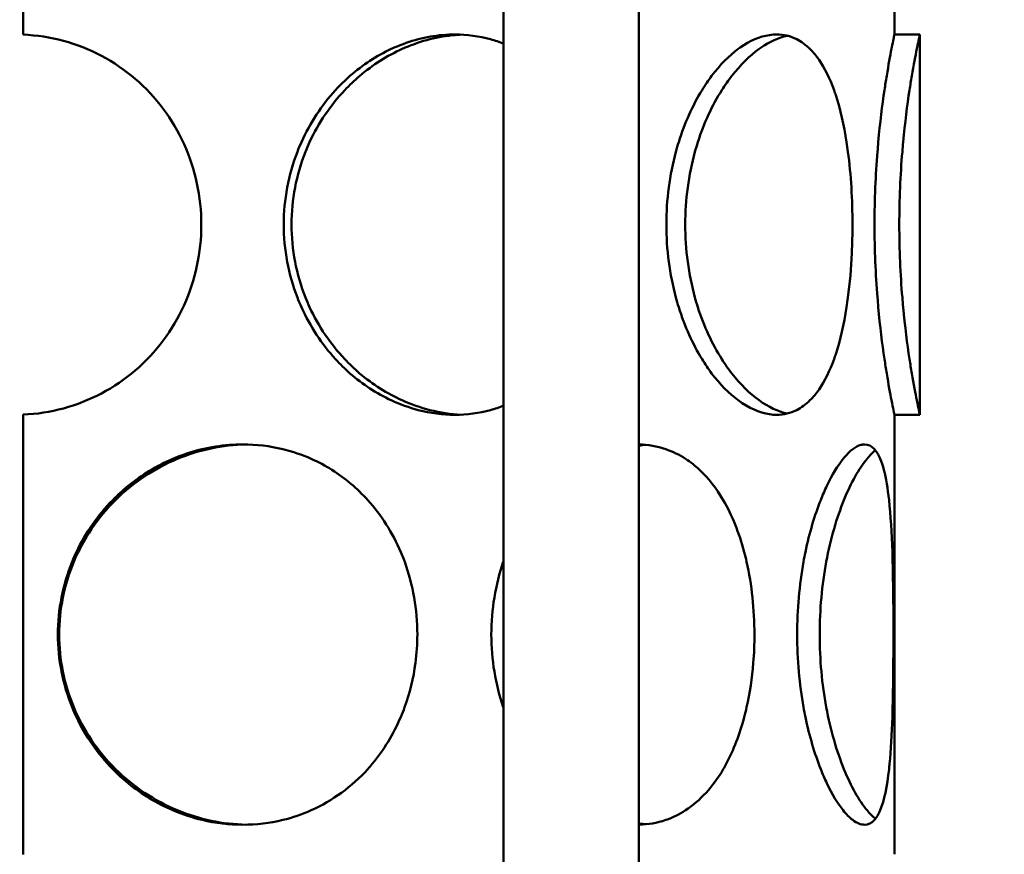
# Model space of a CAD drawing. Units: millimetres. Extents: x 0 to 10500, y 0 to 7425.
# Drawn here: x 2969 to 3086, y 4259 to 4358 of the extents above; entities that cross this region are included whole.
import ezdxf

# ---------------------------------------------------------------- set-up
doc = ezdxf.new("R2010")
doc.units = ezdxf.units.MM
doc.header["$LTSCALE"] = 25
doc.layers.add('Hatch (ISO)', color=7, linetype='Continuous', lineweight=18)
doc.layers.add('Visible (ISO)', color=7, linetype='Continuous', lineweight=50)

msp = doc.modelspace()

# ---------------------------------------------------------------- hatches: boundary and pattern name
at = {"layer": 'Hatch (ISO)'}
h = msp.add_hatch(dxfattribs=at)
h.set_pattern_fill('ANSI31', color=256, scale=635, angle=15, style=0)
h.set_pattern_definition([(60, (0, 0), (-68.7408, 39.6875), [])])
edge = h.paths.add_edge_path()
edge.add_line((2971.98, 4478.61), (2965.51, 4478.61))
edge.add_line((2965.51, 4478.61), (2964.75, 4479.38))
edge.add_line((2964.75, 4479.38), (2964.75, 4486.41))
edge.add_line((2964.75, 4486.41), (2964.75, 4486.41))
edge.add_line((2964.75, 4486.41), (2963.1, 4486.41))
edge.add_line((2963.1, 4486.41), (2961.79, 4487.16))
edge.add_line((2961.79, 4487.16), (2961.79, 4492.16))
edge.add_line((2961.79, 4492.16), (2963.1, 4492.91))
edge.add_line((2963.1, 4492.91), (2943.75, 4492.91))
edge.add_line((2943.75, 4492.91), (2943.75, 4495.91))
edge.add_line((2943.75, 4495.91), (2893.75, 4495.91))
edge.add_line((2893.75, 4495.91), (2893.75, 4503.91))
edge.add_line((2893.75, 4503.91), (2889.25, 4503.91))
edge.add_line((2889.25, 4503.91), (2889.25, 4518.91))
edge.add_line((2889.25, 4518.91), (2906.25, 4518.91))
edge.add_line((2906.25, 4518.91), (2906.25, 4691.91))
edge.add_line((2906.25, 4691.91), (2889.25, 4691.91))
edge.add_line((2889.25, 4691.91), (2889.25, 4696.91))
edge.add_line((2889.25, 4696.91), (2913.75, 4706.91))
edge.add_ellipse((2968.75, 4706.91), major_axis=(-55, 0), ratio=1, start_angle=180, end_angle=360, ccw=False)
edge.add_line((3023.75, 4706.91), (3048.25, 4696.91))
edge.add_line((3048.25, 4696.91), (3048.25, 4691.91))
edge.add_line((3048.25, 4691.91), (3031.25, 4691.91))
edge.add_line((3031.25, 4691.91), (3031.25, 4518.91))
edge.add_line((3031.25, 4518.91), (3048.25, 4518.91))
edge.add_line((3048.25, 4518.91), (3048.25, 4503.91))
edge.add_line((3048.25, 4503.91), (3043.75, 4503.91))
edge.add_line((3043.75, 4503.91), (3043.75, 4495.91))
edge.add_line((3043.75, 4495.91), (2993.75, 4495.91))
edge.add_line((2993.75, 4495.91), (2993.75, 4492.91))
edge.add_line((2993.75, 4492.91), (2974.4, 4492.91))
edge.add_line((2974.4, 4492.91), (2975.7, 4492.16))
edge.add_line((2975.7, 4492.16), (2975.7, 4487.16))
edge.add_line((2975.7, 4487.16), (2974.4, 4486.41))
edge.add_line((2974.4, 4486.41), (2972.75, 4486.41))
edge.add_line((2972.75, 4486.41), (2972.75, 4486.41))
edge.add_line((2972.75, 4486.41), (2972.75, 4479.38))
edge.add_line((2972.75, 4479.38), (2971.98, 4478.61))
h.paths.add_polyline_path([(2965.08, 4513.61), (2964.75, 4513.61), (2964.75, 4509.86), (2965.08, 4510.63)], flags=0)
h.paths.add_polyline_path([(2972.75, 4513.61), (2972.41, 4513.61), (2972.41, 4510.63), (2972.75, 4509.86)], flags=0)
h.paths.add_polyline_path([(2963.05, 4513.61), (2963.05, 4514.21), (2962.25, 4514.21), (2962.25, 4513.61)], flags=0)
h.paths.add_polyline_path([(2974.45, 4514.21), (2974.45, 4513.61), (2975.25, 4513.61), (2975.25, 4514.21)], flags=0)
h.paths.add_polyline_path([(2972.75, 4492.91), (2972.75, 4492.91), (2972.75, 4492.91)], flags=0)
h.paths.add_polyline_path([(2964.75, 4492.91), (2964.75, 4492.91), (2964.75, 4492.91)], flags=0)
h.paths.add_polyline_path([(2975.25, 4518.91), (2975.25, 4518.91), (3024.15, 4518.91), (3024.15, 4691.91), (2978.97, 4691.91), (2978.97, 4691.87), (2958.52, 4691.87), (2958.52, 4691.91), (2913.35, 4691.91), (2913.35, 4518.91), (2962.25, 4518.91), (2962.25, 4518.91)], flags=0)
edge = h.paths.add_edge_path(flags=0)
edge.add_line((2977.78, 4709.73), (2979.44, 4709.41))
edge.add_ellipse((2979.44, 4708.16), major_axis=(0, 1.25), ratio=1, start_angle=180, end_angle=360, ccw=False)
edge.add_line((2979.44, 4706.91), (3017.65, 4706.91))
edge.add_ellipse((2968.75, 4706.91), major_axis=(48.9, 0), ratio=1, start_angle=0, end_angle=180)
edge.add_line((2919.85, 4706.91), (2958.05, 4706.91))
edge.add_ellipse((2958.05, 4708.16), major_axis=(0, -1.25), ratio=1, start_angle=180, end_angle=360, ccw=False)
edge.add_line((2958.05, 4709.41), (2959.72, 4709.73))
edge.add_line((2959.72, 4709.73), (2959.72, 4717.87))
edge.add_line((2959.72, 4717.87), (2977.78, 4717.87))
edge.add_line((2977.78, 4717.87), (2977.78, 4709.73))
h.paths.add_polyline_path([(2874.95, 4673.94), (2868.75, 4673.94), (2868.75, 4693.94), (2874.95, 4693.94)])
h.paths.add_polyline_path([(3068.75, 4673.94), (3062.55, 4673.94), (3062.55, 4693.94), (3068.75, 4693.94)])
edge = h.paths.add_edge_path()
edge.add_ellipse((3038.48, 4449.49), major_axis=(-700, 0), ratio=1, start_angle=337.41596, end_angle=343.4393)
edge.add_ellipse((2369.43, 4648.44), major_axis=(-1.92, 0.57), ratio=1, start_angle=0, end_angle=106.5607)
edge.add_line((2369.43, 4646.44), (2421.76, 4646.44))
edge.add_line((2421.76, 4646.44), (2421.76, 4645.44))
edge.add_line((2421.76, 4645.44), (2229.76, 4645.44))
edge.add_line((2229.76, 4645.44), (2224.76, 4643.44))
edge.add_line((2224.76, 4643.44), (2224.76, 4641.94))
edge.add_line((2224.76, 4641.94), (2536.26, 4641.94))
edge.add_line((2536.26, 4641.94), (2536.26, 4325.44))
edge.add_line((2536.26, 4325.44), (2539.76, 4325.44))
edge.add_line((2539.76, 4325.44), (2539.76, 4375.44))
edge.add_line((2539.76, 4375.44), (2539.76, 4645.44))
edge.add_line((2539.76, 4645.44), (2429.76, 4645.44))
edge.add_line((2429.76, 4645.44), (2429.76, 4654.44))
edge.add_line((2429.76, 4654.44), (2377.53, 4654.44))
edge.add_ellipse((3038.48, 4449.49), major_axis=(-692, 0), ratio=1, start_angle=337.41596, end_angle=342.77212, ccw=False)
edge.add_ellipse((2419.86, 4706.79), major_axis=(-22, 0), ratio=1, start_angle=300, end_angle=337.416, ccw=False)
edge.add_line((2408.86, 4725.84), (2491.98, 4773.83))
edge.add_ellipse((2482.98, 4789.42), major_axis=(-18, 0), ratio=1, start_angle=120, end_angle=180)
edge.add_line((2500.98, 4789.42), (2500.98, 4852.44))
edge.add_ellipse((2482.98, 4852.44), major_axis=(-18, 0), ratio=1, start_angle=180, end_angle=270)
edge.add_line((2482.98, 4870.44), (2415.14, 4870.44))
edge.add_ellipse((2415.14, 4872.44), major_axis=(-2, 0), ratio=1, start_angle=5, end_angle=90, ccw=False)
edge.add_line((2413.15, 4872.26), (2410.69, 4900.44))
edge.add_line((2410.69, 4900.44), (2402.66, 4900.44))
edge.add_line((2402.66, 4900.44), (2405.18, 4871.57))
edge.add_ellipse((2415.14, 4872.44), major_axis=(-10, 0), ratio=1, start_angle=5, end_angle=90)
edge.add_line((2415.14, 4862.44), (2482.98, 4862.44))
edge.add_ellipse((2482.98, 4852.44), major_axis=(-10, 0), ratio=1, start_angle=180, end_angle=270, ccw=False)
edge.add_line((2492.98, 4852.44), (2492.98, 4789.42))
edge.add_ellipse((2482.98, 4789.42), major_axis=(-10, 0), ratio=1, start_angle=120, end_angle=180, ccw=False)
edge.add_line((2487.98, 4780.76), (2404.86, 4732.77))
edge.add_ellipse((2419.86, 4706.79), major_axis=(-30, 0), ratio=1, start_angle=300, end_angle=337.416)
edge = h.paths.add_edge_path()
edge.add_line((2539.76, 4375.44), (2547.76, 4375.44))
edge.add_line((2547.76, 4375.44), (2547.76, 4203.44))
edge.add_ellipse((2531.76, 4203.44), major_axis=(16, 0), ratio=1, start_angle=270, end_angle=360, ccw=False)
edge.add_line((2531.76, 4187.44), (2429.76, 4187.44))
edge.add_line((2429.76, 4187.44), (2429.76, 4195.44))
edge.add_line((2429.76, 4195.44), (2531.76, 4195.44))
edge.add_ellipse((2531.76, 4203.44), major_axis=(0, -8), ratio=1, start_angle=0, end_angle=90)
edge.add_line((2539.76, 4203.44), (2539.76, 4325.44))
edge.add_line((2539.76, 4325.44), (2539.76, 4375.44))
h.paths.add_polyline_path([(3087.72, 4826.04), (2968.75, 4836.45), (2849.77, 4826.04), (2849.57, 4828.33), (2862.06, 4829.43), (2861.75, 4829.43), (2861.75, 4851.94), (2864.75, 4851.94), (2864.75, 4829.66), (2968.75, 4838.76), (3072.75, 4829.66), (3072.75, 4851.94), (3075.75, 4851.94), (3075.75, 4829.43), (3075.42, 4829.43), (3087.92, 4828.33)])
h.paths.add_polyline_path([(3103.74, 4183.94), (3313.75, 4393.95), (3313.75, 4252.53), (3245.16, 4183.94)])

# ---------------------------------------------------------------- linework, layer by layer
at = {"layer": 'Visible (ISO)'}
for p, q in [((3026.51, 4193.94), (3026.51, 4495.91)), ((3042.51, 4193.94), (3042.51, 4495.91)), ((2969.65, 4407.96), (2969.65, 4355.92)), ((3072.75, 4355.94), (3072.75, 4407.94)), ((3075.75, 4355.94), (3072.75, 4355.94)), ((3075.75, 4310.94), (3075.75, 4355.94)), ((2969.65, 4310.96), (2969.65, 4258.92)), ((3072.75, 4310.94), (3075.75, 4310.94)), ((3072.75, 4258.94), (3072.75, 4310.94)), ((3066.15, 4264.86), (3066.15, 4264.86)), ((3068.96, 4264.86), (3068.96, 4264.86))]:
    msp.add_line(p, q, dxfattribs=at)
for points, knots in [([(2969.65, 4355.92), (2972.88, 4355.78), (2976.07, 4354.92), (2978.92, 4353.41), (2981.78, 4351.9), (2984.29, 4349.74), (2986.23, 4347.15), (2988.17, 4344.55), (2989.54, 4341.51), (2990.22, 4338.31), (2990.91, 4335.12), (2990.91, 4331.76), (2990.22, 4328.56), (2989.54, 4325.36), (2988.17, 4322.32), (2986.23, 4319.73), (2984.29, 4317.13), (2981.78, 4314.98), (2978.93, 4313.47), (2976.07, 4311.96), (2972.88, 4311.09), (2969.65, 4310.96)], [0.0130375, 0.0130375, 0.0130375, 0.0130375, 0.1521696, 0.1521696, 0.1521696, 0.2913018, 0.2913018, 0.2913018, 0.4304339, 0.4304339, 0.4304339, 0.5695661, 0.5695661, 0.5695661, 0.7086982, 0.7086982, 0.7086982, 0.8478304, 0.8478304, 0.8478304, 0.9869625, 0.9869625, 0.9869625, 0.9869625]), ([(3000.49, 4333.44), (3000.49, 4336.38), (3001.04, 4339.33), (3002.1, 4342.05), (3002.25, 4342.44), (3002.41, 4342.82), (3002.58, 4343.2), (3003.6, 4345.47), (3004.98, 4347.56), (3006.61, 4349.35), (3007.16, 4349.94), (3007.73, 4350.5), (3008.33, 4351.03), (3009.83, 4352.34), (3011.49, 4353.42), (3013.22, 4354.22), (3013.33, 4354.28), (3013.45, 4354.33), (3013.57, 4354.38), (3015.42, 4355.2), (3017.37, 4355.71), (3019.29, 4355.87), (3019.77, 4355.92), (3020.26, 4355.94), (3020.73, 4355.94), (3022.17, 4355.94), (3023.59, 4355.74), (3024.95, 4355.37), (3025.48, 4355.23), (3026, 4355.05), (3026.51, 4354.85)], [0, 0, 0, 0, 0.0625, 0.0625, 0.0625, 0.0714308, 0.0714308, 0.0714308, 0.125, 0.125, 0.125, 0.1428626, 0.1428626, 0.1428626, 0.1875, 0.1875, 0.1875, 0.1904762, 0.1904762, 0.1904762, 0.2380966, 0.2380966, 0.2380966, 0.25, 0.25, 0.25, 0.2857133, 0.2857133, 0.2857133, 0.2995773, 0.2995773, 0.2995773, 0.2995773]), ([(3021.46, 4355.92), (3021.22, 4355.91), (3020.99, 4355.89), (3020.75, 4355.87), (3018.77, 4355.71), (3016.77, 4355.2), (3014.86, 4354.38), (3014.74, 4354.33), (3014.62, 4354.28), (3014.5, 4354.22), (3012.72, 4353.42), (3011.02, 4352.34), (3009.48, 4351.03), (3008.86, 4350.5), (3008.27, 4349.94), (3007.71, 4349.35), (3006.02, 4347.56), (3004.6, 4345.47), (3003.55, 4343.2), (3003.38, 4342.82), (3003.21, 4342.44), (3003.06, 4342.05), (3001.98, 4339.33), (3001.41, 4336.38), (3001.41, 4333.44)], [-0.2437622, -0.2437622, -0.2437622, -0.2437622, -0.2380966, -0.2380966, -0.2380966, -0.1904762, -0.1904762, -0.1904762, -0.1875, -0.1875, -0.1875, -0.1428627, -0.1428627, -0.1428627, -0.125, -0.125, -0.125, -0.0714308, -0.0714308, -0.0714308, -0.0625, -0.0625, -0.0625, 0, 0, 0, 0]), ([(3045.76, 4333.44), (3045.76, 4336.38), (3046.16, 4339.33), (3046.89, 4342.05), (3046.99, 4342.44), (3047.1, 4342.82), (3047.22, 4343.2), (3047.93, 4345.47), (3048.88, 4347.56), (3049.98, 4349.35), (3050.34, 4349.94), (3050.73, 4350.5), (3051.12, 4351.03), (3052.11, 4352.34), (3053.18, 4353.42), (3054.27, 4354.22), (3054.34, 4354.28), (3054.42, 4354.33), (3054.49, 4354.38), (3055.66, 4355.2), (3056.84, 4355.71), (3057.97, 4355.87), (3058.25, 4355.92), (3058.53, 4355.94), (3058.81, 4355.94), (3059.64, 4355.94), (3060.44, 4355.75), (3061.18, 4355.37), (3061.73, 4355.09), (3062.26, 4354.71), (3062.75, 4354.22), (3063.13, 4353.85), (3063.5, 4353.41), (3063.83, 4352.92), (3064.51, 4351.94), (3065.1, 4350.73), (3065.6, 4349.35), (3065.67, 4349.15), (3065.74, 4348.95), (3065.81, 4348.74), (3066.35, 4347.1), (3066.77, 4345.22), (3067.09, 4343.2), (3067.14, 4342.82), (3067.2, 4342.44), (3067.25, 4342.05), (3067.61, 4339.33), (3067.78, 4336.38), (3067.78, 4333.44), (3067.78, 4332.32), (3067.75, 4331.19), (3067.7, 4330.08), (3067.62, 4328.28), (3067.47, 4326.51), (3067.25, 4324.83), (3067.2, 4324.44), (3067.14, 4324.05), (3067.09, 4323.67), (3066.77, 4321.65), (3066.35, 4319.78), (3065.81, 4318.13), (3065.74, 4317.93), (3065.67, 4317.73), (3065.6, 4317.53), (3065.1, 4316.14), (3064.51, 4314.93), (3063.83, 4313.95), (3063.5, 4313.46), (3063.13, 4313.03), (3062.75, 4312.65), (3062.26, 4312.17), (3061.73, 4311.78), (3061.18, 4311.5), (3060.44, 4311.13), (3059.64, 4310.93), (3058.81, 4310.93), (3058.54, 4310.93), (3058.26, 4310.95), (3057.97, 4311), (3056.77, 4311.18), (3055.51, 4311.74), (3054.27, 4312.65), (3053.18, 4313.46), (3052.11, 4314.53), (3051.12, 4315.84), (3050.73, 4316.37), (3050.34, 4316.93), (3049.98, 4317.53), (3048.88, 4319.31), (3047.93, 4321.4), (3047.22, 4323.68), (3047.1, 4324.06), (3046.99, 4324.44), (3046.89, 4324.83), (3046.16, 4327.55), (3045.76, 4330.49), (3045.76, 4333.44)], [0, 0, 0, 0, 0.0625, 0.0625, 0.0625, 0.071432, 0.071432, 0.071432, 0.125, 0.125, 0.125, 0.142863, 0.142863, 0.142863, 0.1875, 0.1875, 0.1875, 0.190479, 0.190479, 0.190479, 0.238097, 0.238097, 0.238097, 0.25, 0.25, 0.25, 0.285716, 0.285716, 0.285716, 0.3125, 0.3125, 0.3125, 0.33334, 0.33334, 0.33334, 0.375, 0.375, 0.375, 0.380952, 0.380952, 0.380952, 0.428576, 0.428576, 0.428576, 0.4375, 0.4375, 0.4375, 0.5, 0.5, 0.5, 0.523805, 0.523805, 0.523805, 0.5625, 0.5625, 0.5625, 0.571437, 0.571437, 0.571437, 0.619043, 0.619043, 0.619043, 0.625, 0.625, 0.625, 0.666668, 0.666668, 0.666668, 0.6875, 0.6875, 0.6875, 0.714287, 0.714287, 0.714287, 0.75, 0.75, 0.75, 0.761916, 0.761916, 0.761916, 0.8125, 0.8125, 0.8125, 0.85713, 0.85713, 0.85713, 0.875, 0.875, 0.875, 0.928582, 0.928582, 0.928582, 0.9375, 0.9375, 0.9375, 1, 1, 1, 1]), ([(3060.06, 4355.79), (3059.04, 4355.56), (3058, 4355.09), (3056.96, 4354.38), (3056.89, 4354.33), (3056.81, 4354.28), (3056.74, 4354.22), (3055.62, 4353.42), (3054.52, 4352.34), (3053.5, 4351.03), (3053.09, 4350.5), (3052.7, 4349.94), (3052.32, 4349.35), (3051.19, 4347.56), (3050.21, 4345.47), (3049.49, 4343.2), (3049.36, 4342.82), (3049.25, 4342.44), (3049.14, 4342.05), (3048.39, 4339.33), (3047.99, 4336.38), (3047.99, 4333.44)], [-0.2315603, -0.2315603, -0.2315603, -0.2315603, -0.1904791, -0.1904791, -0.1904791, -0.1875, -0.1875, -0.1875, -0.1428636, -0.1428636, -0.1428636, -0.125, -0.125, -0.125, -0.0714316, -0.0714316, -0.0714316, -0.0625, -0.0625, -0.0625, 0, 0, 0, 0]), ([(3070.39, 4333.44), (3070.39, 4336.38), (3070.52, 4339.33), (3070.74, 4342.05), (3070.77, 4342.44), (3070.8, 4342.82), (3070.83, 4343.2), (3071.04, 4345.47), (3071.3, 4347.56), (3071.57, 4349.35), (3071.66, 4349.94), (3071.74, 4350.5), (3071.83, 4351.03), (3072.04, 4352.34), (3072.24, 4353.42), (3072.4, 4354.22), (3072.41, 4354.28), (3072.42, 4354.33), (3072.43, 4354.38), (3072.59, 4355.2), (3072.7, 4355.71), (3072.73, 4355.87), (3072.74, 4355.92), (3072.75, 4355.94), (3072.75, 4355.94)], [0, 0, 0, 0, 0.0625, 0.0625, 0.0625, 0.0714309, 0.0714309, 0.0714309, 0.125, 0.125, 0.125, 0.1428626, 0.1428626, 0.1428626, 0.1875, 0.1875, 0.1875, 0.1904763, 0.1904763, 0.1904763, 0.2380967, 0.2380967, 0.2380967, 0.2499502, 0.2499502, 0.2499502, 0.2499502]), ([(3075.75, 4355.94), (3075.75, 4355.94), (3075.74, 4355.92), (3075.73, 4355.87), (3075.7, 4355.71), (3075.59, 4355.2), (3075.42, 4354.38), (3075.41, 4354.33), (3075.4, 4354.28), (3075.39, 4354.22), (3075.23, 4353.42), (3075.02, 4352.34), (3074.8, 4351.03), (3074.71, 4350.5), (3074.62, 4349.94), (3074.53, 4349.35), (3074.26, 4347.56), (3073.99, 4345.47), (3073.78, 4343.2), (3073.74, 4342.82), (3073.71, 4342.44), (3073.68, 4342.05), (3073.45, 4339.33), (3073.32, 4336.38), (3073.32, 4333.44)], [-0.2499502, -0.2499502, -0.2499502, -0.2499502, -0.2380967, -0.2380967, -0.2380967, -0.1904763, -0.1904763, -0.1904763, -0.1875, -0.1875, -0.1875, -0.1428627, -0.1428627, -0.1428627, -0.125, -0.125, -0.125, -0.0714308, -0.0714308, -0.0714308, -0.0625, -0.0625, -0.0625, 0, 0, 0, 0]), ([(3026.51, 4312.02), (3026, 4311.82), (3025.48, 4311.64), (3024.95, 4311.5), (3023.59, 4311.12), (3022.17, 4310.94), (3020.73, 4310.94), (3019.3, 4310.94), (3017.84, 4311.13), (3016.4, 4311.5), (3015.32, 4311.78), (3014.26, 4312.17), (3013.22, 4312.65), (3011.49, 4313.46), (3009.83, 4314.53), (3008.33, 4315.84), (3007.73, 4316.37), (3007.16, 4316.93), (3006.61, 4317.53), (3004.98, 4319.31), (3003.6, 4321.4), (3002.58, 4323.68), (3002.41, 4324.05), (3002.25, 4324.44), (3002.1, 4324.83), (3001.04, 4327.55), (3000.49, 4330.49), (3000.49, 4333.44)], [0.7004392, 0.7004392, 0.7004392, 0.7004392, 0.7142808, 0.7142808, 0.7142808, 0.75, 0.75, 0.75, 0.7857236, 0.7857236, 0.7857236, 0.8125, 0.8125, 0.8125, 0.857138, 0.857138, 0.857138, 0.875, 0.875, 0.875, 0.9285782, 0.9285782, 0.9285782, 0.9375, 0.9375, 0.9375, 1, 1, 1, 1]), ([(3001.41, 4333.44), (3001.41, 4330.49), (3001.98, 4327.55), (3003.06, 4324.83), (3003.21, 4324.44), (3003.38, 4324.05), (3003.55, 4323.68), (3004.6, 4321.4), (3006.02, 4319.31), (3007.7, 4317.53), (3008.27, 4316.93), (3008.86, 4316.37), (3009.47, 4315.84), (3011.02, 4314.53), (3012.72, 4313.46), (3014.5, 4312.65), (3015.57, 4312.17), (3016.67, 4311.78), (3017.78, 4311.5), (3019.01, 4311.19), (3020.25, 4311.01), (3021.48, 4310.95)], [-1, -1, -1, -1, -0.9375, -0.9375, -0.9375, -0.9285783, -0.9285783, -0.9285783, -0.875, -0.875, -0.875, -0.8571381, -0.8571381, -0.8571381, -0.8125, -0.8125, -0.8125, -0.7857235, -0.7857235, -0.7857235, -0.7560194, -0.7560194, -0.7560194, -0.7560194]), ([(3047.99, 4333.44), (3047.99, 4330.49), (3048.39, 4327.55), (3049.14, 4324.83), (3049.25, 4324.44), (3049.36, 4324.06), (3049.48, 4323.68), (3050.21, 4321.4), (3051.19, 4319.31), (3052.32, 4317.53), (3052.69, 4316.93), (3053.09, 4316.37), (3053.5, 4315.84), (3054.51, 4314.53), (3055.62, 4313.46), (3056.74, 4312.65), (3057.84, 4311.86), (3058.97, 4311.33), (3060.06, 4311.08)], [-1, -1, -1, -1, -0.9375, -0.9375, -0.9375, -0.9285816, -0.9285816, -0.9285816, -0.875, -0.875, -0.875, -0.8571305, -0.8571305, -0.8571305, -0.8125, -0.8125, -0.8125, -0.7684657, -0.7684657, -0.7684657, -0.7684657]), ([(3072.75, 4310.94), (3072.75, 4310.94), (3072.71, 4311.13), (3072.63, 4311.5), (3072.57, 4311.78), (3072.49, 4312.17), (3072.4, 4312.65), (3072.24, 4313.46), (3072.04, 4314.53), (3071.83, 4315.84), (3071.74, 4316.37), (3071.66, 4316.93), (3071.57, 4317.53), (3071.3, 4319.31), (3071.04, 4321.4), (3070.83, 4323.68), (3070.8, 4324.05), (3070.77, 4324.44), (3070.74, 4324.83), (3070.52, 4327.55), (3070.39, 4330.49), (3070.39, 4333.44)], [0.7500498, 0.7500498, 0.7500498, 0.7500498, 0.7857236, 0.7857236, 0.7857236, 0.8125, 0.8125, 0.8125, 0.8571381, 0.8571381, 0.8571381, 0.875, 0.875, 0.875, 0.9285782, 0.9285782, 0.9285782, 0.9375, 0.9375, 0.9375, 1, 1, 1, 1]), ([(3073.32, 4333.44), (3073.32, 4330.49), (3073.45, 4327.55), (3073.68, 4324.83), (3073.71, 4324.44), (3073.74, 4324.05), (3073.78, 4323.68), (3073.99, 4321.4), (3074.26, 4319.31), (3074.53, 4317.53), (3074.62, 4316.93), (3074.71, 4316.37), (3074.8, 4315.84), (3075.02, 4314.53), (3075.23, 4313.46), (3075.39, 4312.65), (3075.49, 4312.17), (3075.57, 4311.78), (3075.63, 4311.5), (3075.7, 4311.13), (3075.74, 4310.94), (3075.75, 4310.94)], [-1, -1, -1, -1, -0.9375, -0.9375, -0.9375, -0.9285783, -0.9285783, -0.9285783, -0.875, -0.875, -0.875, -0.8571381, -0.8571381, -0.8571381, -0.8125, -0.8125, -0.8125, -0.7857235, -0.7857235, -0.7857235, -0.7500498, -0.7500498, -0.7500498, -0.7500498]), ([(2973.77, 4284.94), (2973.77, 4287.88), (2974.35, 4290.83), (2975.46, 4293.55), (2975.62, 4293.94), (2975.78, 4294.32), (2975.96, 4294.7), (2977.04, 4296.97), (2978.5, 4299.06), (2980.25, 4300.85), (2980.83, 4301.44), (2981.45, 4302), (2982.09, 4302.53), (2983.7, 4303.84), (2985.48, 4304.92), (2987.37, 4305.72), (2987.49, 4305.78), (2987.62, 4305.83), (2987.74, 4305.88), (2989.77, 4306.7), (2991.9, 4307.21), (2994.04, 4307.37), (2994.58, 4307.42), (2995.11, 4307.44), (2995.65, 4307.44), (2997.25, 4307.44), (2998.84, 4307.24), (3000.38, 4306.87), (3001.54, 4306.59), (3002.66, 4306.21), (3003.75, 4305.73), (3004.59, 4305.35), (3005.41, 4304.92), (3006.19, 4304.43), (3007.75, 4303.44), (3009.18, 4302.23), (3010.43, 4300.84), (3012.04, 4299.06), (3013.37, 4296.98), (3014.34, 4294.7), (3014.5, 4294.32), (3014.65, 4293.94), (3014.8, 4293.55), (3015.79, 4290.83), (3016.3, 4287.88), (3016.3, 4284.94), (3016.3, 4283.82), (3016.23, 4282.69), (3016.08, 4281.58), (3015.84, 4279.78), (3015.41, 4278.01), (3014.79, 4276.33), (3014.65, 4275.94), (3014.5, 4275.55), (3014.33, 4275.18), (3013.47, 4273.15), (3012.34, 4271.27), (3010.96, 4269.63), (3010.79, 4269.42), (3010.62, 4269.22), (3010.44, 4269.02), (3008.55, 4266.94), (3006.27, 4265.28), (3003.75, 4264.15), (3002.66, 4263.67), (3001.54, 4263.28), (3000.38, 4263), (2998.84, 4262.62), (2997.25, 4262.44), (2995.65, 4262.44), (2994.04, 4262.44), (2992.43, 4262.63), (2990.85, 4263), (2989.66, 4263.28), (2988.5, 4263.67), (2987.37, 4264.15), (2985.48, 4264.96), (2983.7, 4266.03), (2982.09, 4267.34), (2981.44, 4267.87), (2980.83, 4268.43), (2980.25, 4269.03), (2978.5, 4270.81), (2977.04, 4272.9), (2975.96, 4275.18), (2975.78, 4275.55), (2975.62, 4275.94), (2975.46, 4276.33), (2974.35, 4279.05), (2973.77, 4281.99), (2973.77, 4284.94)], [0, 0, 0, 0, 0.0625, 0.0625, 0.0625, 0.071432, 0.071432, 0.071432, 0.125, 0.125, 0.125, 0.14286, 0.14286, 0.14286, 0.1875, 0.1875, 0.1875, 0.190474, 0.190474, 0.190474, 0.238094, 0.238094, 0.238094, 0.25, 0.25, 0.25, 0.285712, 0.285712, 0.285712, 0.3125, 0.3125, 0.3125, 0.33334, 0.33334, 0.33334, 0.375, 0.375, 0.375, 0.42857, 0.42857, 0.42857, 0.4375, 0.4375, 0.4375, 0.5, 0.5, 0.5, 0.523812, 0.523812, 0.523812, 0.5625, 0.5625, 0.5625, 0.571428, 0.571428, 0.571428, 0.619056, 0.619056, 0.619056, 0.625, 0.625, 0.625, 0.6875, 0.6875, 0.6875, 0.714281, 0.714281, 0.714281, 0.75, 0.75, 0.75, 0.785724, 0.785724, 0.785724, 0.8125, 0.8125, 0.8125, 0.857138, 0.857138, 0.857138, 0.875, 0.875, 0.875, 0.928578, 0.928578, 0.928578, 0.9375, 0.9375, 0.9375, 1, 1, 1, 1]), ([(2996, 4307.43), (2993.25, 4307.38), (2990.49, 4306.8), (2987.9, 4305.72), (2985.19, 4304.6), (2982.68, 4302.93), (2980.58, 4300.85), (2978.48, 4298.76), (2976.79, 4296.27), (2975.65, 4293.55), (2974.51, 4290.83), (2973.92, 4287.88), (2973.92, 4284.94)], [-0.2469822, -0.2469822, -0.2469822, -0.2469822, -0.1875, -0.1875, -0.1875, -0.125, -0.125, -0.125, -0.0625, -0.0625, -0.0625, 0, 0, 0, 0]), ([(3042.51, 4307.43), (3043.6, 4307.41), (3044.67, 4307.22), (3045.68, 4306.87), (3046.5, 4306.59), (3047.29, 4306.21), (3048.03, 4305.73), (3048.61, 4305.35), (3049.17, 4304.92), (3049.69, 4304.43), (3050.74, 4303.44), (3051.68, 4302.23), (3052.49, 4300.84), (3053.53, 4299.06), (3054.37, 4296.98), (3054.97, 4294.7), (3055.08, 4294.32), (3055.17, 4293.94), (3055.26, 4293.55), (3055.87, 4290.83), (3056.18, 4287.88), (3056.18, 4284.94), (3056.18, 4283.82), (3056.14, 4282.69), (3056.05, 4281.58), (3055.9, 4279.78), (3055.64, 4278.01), (3055.25, 4276.33), (3055.17, 4275.94), (3055.07, 4275.55), (3054.97, 4275.18), (3054.44, 4273.15), (3053.72, 4271.27), (3052.84, 4269.63), (3052.73, 4269.42), (3052.61, 4269.22), (3052.5, 4269.02), (3051.28, 4266.94), (3049.76, 4265.28), (3048.03, 4264.15), (3047.29, 4263.67), (3046.51, 4263.28), (3045.69, 4263), (3044.67, 4262.65), (3043.6, 4262.46), (3042.51, 4262.44)], [0.2523117, 0.2523117, 0.2523117, 0.2523117, 0.2857117, 0.2857117, 0.2857117, 0.3125, 0.3125, 0.3125, 0.3333399, 0.3333399, 0.3333399, 0.375, 0.375, 0.375, 0.4285698, 0.4285698, 0.4285698, 0.4375, 0.4375, 0.4375, 0.5, 0.5, 0.5, 0.5238121, 0.5238121, 0.5238121, 0.5625, 0.5625, 0.5625, 0.5714282, 0.5714282, 0.5714282, 0.6190559, 0.6190559, 0.6190559, 0.625, 0.625, 0.625, 0.6875, 0.6875, 0.6875, 0.7142808, 0.7142808, 0.7142808, 0.7476893, 0.7476893, 0.7476893, 0.7476893]), ([(3061.23, 4284.94), (3061.23, 4287.88), (3061.5, 4290.83), (3061.99, 4293.55), (3062.06, 4293.94), (3062.14, 4294.32), (3062.21, 4294.7), (3062.69, 4296.97), (3063.31, 4299.06), (3064.02, 4300.85), (3064.25, 4301.44), (3064.5, 4302), (3064.75, 4302.53), (3065.37, 4303.84), (3066.03, 4304.92), (3066.67, 4305.72), (3066.72, 4305.78), (3066.76, 4305.83), (3066.8, 4305.88), (3067.49, 4306.7), (3068.16, 4307.21), (3068.76, 4307.37), (3068.91, 4307.42), (3069.06, 4307.44), (3069.2, 4307.44), (3069.63, 4307.44), (3070.02, 4307.24), (3070.37, 4306.87), (3070.62, 4306.59), (3070.86, 4306.21), (3071.06, 4305.73), (3071.22, 4305.35), (3071.37, 4304.92), (3071.5, 4304.43), (3071.76, 4303.44), (3071.95, 4302.23), (3072.11, 4300.84), (3072.3, 4299.06), (3072.42, 4296.98), (3072.5, 4294.7), (3072.51, 4294.32), (3072.52, 4293.94), (3072.53, 4293.55), (3072.6, 4290.83), (3072.63, 4287.88), (3072.63, 4284.94), (3072.63, 4283.82), (3072.62, 4282.69), (3072.61, 4281.58), (3072.6, 4279.78), (3072.57, 4278.01), (3072.53, 4276.33), (3072.52, 4275.94), (3072.51, 4275.55), (3072.5, 4275.18), (3072.43, 4273.15), (3072.33, 4271.27), (3072.17, 4269.63), (3072.15, 4269.42), (3072.13, 4269.22), (3072.11, 4269.02), (3071.88, 4266.94), (3071.54, 4265.28), (3071.06, 4264.15), (3070.86, 4263.67), (3070.63, 4263.28), (3070.37, 4263), (3070.03, 4262.62), (3069.63, 4262.44), (3069.2, 4262.44), (3068.77, 4262.44), (3068.31, 4262.63), (3067.81, 4263), (3067.44, 4263.28), (3067.06, 4263.67), (3066.67, 4264.15), (3066.03, 4264.96), (3065.37, 4266.03), (3064.75, 4267.34), (3064.5, 4267.87), (3064.26, 4268.43), (3064.02, 4269.03), (3063.31, 4270.81), (3062.69, 4272.9), (3062.21, 4275.18), (3062.13, 4275.55), (3062.06, 4275.94), (3061.99, 4276.33), (3061.5, 4279.05), (3061.23, 4281.99), (3061.23, 4284.94)], [0, 0, 0, 0, 0.0625, 0.0625, 0.0625, 0.071432, 0.071432, 0.071432, 0.125, 0.125, 0.125, 0.14286, 0.14286, 0.14286, 0.1875, 0.1875, 0.1875, 0.190474, 0.190474, 0.190474, 0.238094, 0.238094, 0.238094, 0.25, 0.25, 0.25, 0.285712, 0.285712, 0.285712, 0.3125, 0.3125, 0.3125, 0.33334, 0.33334, 0.33334, 0.375, 0.375, 0.375, 0.42857, 0.42857, 0.42857, 0.4375, 0.4375, 0.4375, 0.5, 0.5, 0.5, 0.523812, 0.523812, 0.523812, 0.5625, 0.5625, 0.5625, 0.571428, 0.571428, 0.571428, 0.619056, 0.619056, 0.619056, 0.625, 0.625, 0.625, 0.6875, 0.6875, 0.6875, 0.714281, 0.714281, 0.714281, 0.75, 0.75, 0.75, 0.785724, 0.785724, 0.785724, 0.8125, 0.8125, 0.8125, 0.857138, 0.857138, 0.857138, 0.875, 0.875, 0.875, 0.928578, 0.928578, 0.928578, 0.9375, 0.9375, 0.9375, 1, 1, 1, 1]), ([(3070.49, 4306.73), (3070.16, 4306.47), (3069.83, 4306.13), (3069.5, 4305.72), (3068.57, 4304.6), (3067.61, 4302.93), (3066.77, 4300.85), (3065.92, 4298.76), (3065.19, 4296.27), (3064.68, 4293.55), (3064.17, 4290.83), (3063.9, 4287.88), (3063.9, 4284.94)], [-0.2100094, -0.2100094, -0.2100094, -0.2100094, -0.1875, -0.1875, -0.1875, -0.125, -0.125, -0.125, -0.0625, -0.0625, -0.0625, 0, 0, 0, 0]), ([(3025.05, 4284.94), (3025.05, 4287.88), (3025.54, 4290.83), (3026.46, 4293.55), (3026.47, 4293.59), (3026.49, 4293.64), (3026.51, 4293.69)], [0, 0, 0, 0, 0.0625, 0.0625, 0.0625, 0.06357142, 0.06357142, 0.06357142, 0.06357142]), ([(2973.92, 4284.94), (2973.92, 4281.99), (2974.51, 4279.05), (2975.65, 4276.33), (2976.79, 4273.61), (2978.48, 4271.11), (2980.58, 4269.03), (2982.68, 4266.94), (2985.19, 4265.28), (2987.9, 4264.15), (2990.5, 4263.07), (2993.29, 4262.49), (2996.05, 4262.44)], [-1, -1, -1, -1, -0.9375, -0.9375, -0.9375, -0.875, -0.875, -0.875, -0.8125, -0.8125, -0.8125, -0.752662, -0.752662, -0.752662, -0.752662]), ([(3026.51, 4276.19), (3026.49, 4276.23), (3026.47, 4276.28), (3026.46, 4276.33), (3025.54, 4279.05), (3025.05, 4281.99), (3025.05, 4284.94)], [0.936434, 0.936434, 0.936434, 0.936434, 0.9375, 0.9375, 0.9375, 1, 1, 1, 1]), ([(3063.9, 4284.94), (3063.9, 4281.99), (3064.17, 4279.05), (3064.68, 4276.33), (3065.19, 4273.61), (3065.92, 4271.11), (3066.77, 4269.03), (3067.61, 4266.94), (3068.57, 4265.28), (3069.5, 4264.15), (3069.83, 4263.74), (3070.17, 4263.41), (3070.49, 4263.14)], [-1, -1, -1, -1, -0.9375, -0.9375, -0.9375, -0.875, -0.875, -0.875, -0.8125, -0.8125, -0.8125, -0.7899274, -0.7899274, -0.7899274, -0.7899274])]:
    msp.add_open_spline(points, degree=3, knots=knots, dxfattribs=at)
for points in [[(3070.49, 4337.97), (3070.49, 4337.98), (3070.49, 4337.98), (3070.49, 4337.99)], [(3070.49, 4328.89), (3070.49, 4328.89), (3070.49, 4328.9), (3070.49, 4328.9)], [(3043.31, 4307.39), (3043.04, 4307.36), (3042.77, 4307.33), (3042.51, 4307.28)], [(3042.51, 4262.59), (3042.78, 4262.55), (3043.06, 4262.51), (3043.33, 4262.49)]]:
    msp.add_open_spline(points, degree=3, dxfattribs=at)

doc.saveas('drawing.dxf')
